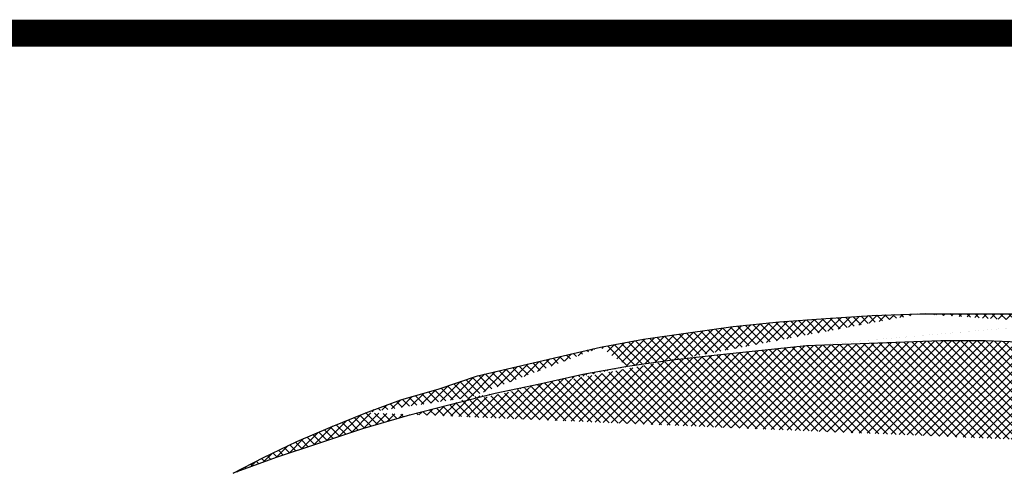
# Model space of a CAD drawing. Extents: x 0 to 382, y 0 to 284.
# Drawn here: x 193 to 215, y 16 to 26 of the extents above; entities that cross this region are included whole.
import ezdxf

# ---------------------------------------------------------------- set-up
doc = ezdxf.new("R2010")
doc.units = 0
doc.header["$LTSCALE"] = 25
doc.header["$MEASUREMENT"] = 0
doc.layers.get('0').update_dxf_attribs({"linetype": 'CONTINUOUS'})
doc.layers.add('LOGO', color=5, linetype='CONTINUOUS')
doc.layers.add('RAHMEN', color=7, linetype='CONTINUOUS')

msp = doc.modelspace()

# ---------------------------------------------------------------- hatches: boundary and pattern name
at = {"linetype": 'CONTINUOUS'}
h = msp.add_hatch(dxfattribs=at)
h.set_pattern_fill('ANSI37', scale=1.05, style=0)
h.set_pattern_definition([(45, (107.6368209725657, -0.3195693907339319), (-0.09280776503073435, 0.09280776503073437), []), (135, (107.6368209725657, -0.3195693907339319), (-0.09280776503073437, -0.09280776503073435), [])])
edge = h.paths.add_edge_path()
edge.add_line((228.5984219437877, 16.23945580152679), (227.6380227929393, 16.56004992155243))
edge.add_line((227.6380227929393, 16.56004992155238), (226.677625644807, 16.88064938215419))
edge.add_line((226.677625644807, 16.88064938215427), (225.7172264939586, 17.12984867719823))
edge.add_line((225.7172224885264, 17.12985335020232), (224.756822002534, 17.37765341428923))
edge.add_line((224.756823337678, 17.37765541700526), (223.7614227181712, 17.62685537962122))
edge.add_line((223.7614213830271, 17.62685404447723), (222.8010215646067, 17.80465384153533))
edge.add_line((222.2662176018993, 18.69506006864719), (223.4044198876659, 18.48086023954562))
edge.add_line((223.4044238930979, 18.48085089353731), (224.5440240746775, 18.26805163053683))
edge.add_line((224.5440267449657, 18.26804762510471), (225.6822250253001, 18.01884833006076))
edge.add_line((225.6822183495799, 18.01886301664524), (226.8204193002025, 17.69826288847142))
edge.add_line((226.8204219704905, 17.69825554517911), (227.9586209183971, 17.41405611662077))
edge.add_line((230.2350234872142, 16.66645489362884), (230.4128232842723, 16.41725426344084))
edge.add_line((230.4128232842722, 16.4172542634409), (230.4128232842722, 16.0616546693247))
edge.add_line((230.4128232842722, 16.06165133146453), (230.1636233216562, 15.81245136884857))
edge.add_line((230.1636219865122, 15.8124573769968), (229.5588224297801, 15.92025757459811))
edge.add_line((229.5588244324962, 15.92025557188197), (228.5984219437877, 16.23945580152673))
edge.add_line((227.9586222535411, 17.41405411390474), (229.0968225365916, 17.05845451978854))
edge.add_line((229.0968218690195, 17.05845719007664), (230.2350228196422, 16.66645689634495))
edge.add_line((222.8010175591746, 17.80466185239959), (221.8042163735668, 18.01886168150116))
edge.add_line((221.804223049287, 18.01885233549285), (220.8088237649242, 18.16025210050751))
edge.add_line((220.8088237649241, 18.16025477079563), (219.8120239144603, 18.30305510191135))
edge.add_line((219.8120292550365, 18.30304575590299), (218.8166286355296, 18.40944471983121))
edge.add_line((218.8166166192332, 18.40946074155977), (217.8198154336253, 18.51726027158907))
edge.add_line((217.8198207742015, 18.51725626615689), (216.8244188195506, 18.58725519804165))
edge.add_line((216.8244214898386, 18.58725386289768), (215.8276216393748, 18.65865336088353))
edge.add_line((215.827624309663, 18.65865336088348), (214.8336255914012, 18.69505339292692))
edge.add_line((214.8336229211131, 18.69505339292698), (213.8368217355053, 18.69505339292698))
edge.add_line((213.8368177300731, 18.69505739835904), (212.8414184457104, 18.65865736631559))
edge.add_line((212.8414131051341, 18.65866270689173), (211.8446132546702, 18.62366324094936))
edge.add_line((211.8446212655344, 18.62365656522923), (210.8492206460276, 18.58725653318578))
edge.add_line((217.7484186059276, 19.19205809263394), (218.886615551118, 19.12066527036831))
edge.add_line((218.886615551118, 19.12066527036836), (219.9898157006542, 19.01426497129609))
edge.add_line((219.9898170357982, 19.01426363615201), (221.1280219918528, 18.87285586027309))
edge.add_line((221.1280219918528, 18.87285586027315), (222.2662216073313, 18.69505606321505))
edge.add_line((213.3748245126048, 19.2998549523752), (214.4416232949535, 19.2998549523752))
edge.add_line((214.4416232949534, 19.2998549523752), (215.5434121972361, 19.29986296323946))
edge.add_line((215.5434121972362, 19.29986296323943), (216.6466230279246, 19.26345492033172))
edge.add_line((216.6466230279246, 19.2634549203317), (217.7484226113597, 19.19205542234585))
edge.add_line((210.8492233163157, 18.58725386289768), (209.8524207955637, 18.48085489896945))
edge.add_line((209.8524341470043, 18.48084822324915), (208.8570361977855, 18.37444925932093))
edge.add_line((208.8570308572093, 18.37445192960911), (207.8602283364573, 18.26805163053683))
edge.add_line((207.8602229958811, 18.26805430082493), (206.8648223763743, 18.12525396970921))
edge.add_line((206.2600128060618, 18.55225706724332), (207.2204112893381, 18.73005686430142))
edge.add_line((207.2204219704905, 18.73005552915743), (208.2158225899974, 18.8728545251291))
edge.add_line((208.2158306008616, 18.87284918455293), (209.2126277810374, 19.01424894956759))
edge.add_line((209.2126277810374, 19.01425295499973), (210.2444244271556, 19.12065191892796))
edge.add_line((210.2444244271555, 19.12065191892793), (211.2762237435618, 19.1920527520578))
edge.add_line((211.2762237435618, 19.19205275205775), (212.308023059968, 19.2634522500436))
edge.add_line((212.3080284005442, 19.26345225004366), (213.3748271828929, 19.2998522820871))
edge.add_line((203.9122287637034, 17.52045307783294), (202.9154262429514, 17.27125178007293))
edge.add_line((206.8648197060862, 18.12525663999725), (205.8680198556224, 17.9474555077951))
edge.add_line((205.8680278664866, 17.9474501672189), (204.9076293832103, 17.73325167326138))
edge.add_line((204.9076240426341, 17.73325100568934), (203.9122260934154, 17.52045174268886))
edge.add_line((201.0310226327219, 17.09345331815882), (201.8136253243723, 17.37765141157314))
edge.add_line((201.8136226540843, 17.37765408186124), (202.6662242776194, 17.6268540444772))
edge.add_line((202.6662189370433, 17.62685537962125), (203.5202197915354, 17.91245470670864))
edge.add_line((203.5202251321116, 17.91245203642063), (204.4106246835032, 18.12525530485325))
edge.add_line((204.4106246835032, 18.12525530485323), (205.3346244698802, 18.3380545678537))
edge.add_line((205.3346244698802, 18.33805456785365), (206.2600234872142, 18.55225439695522))
edge.add_line((202.9154369241038, 17.27124844221282), (201.9550384408275, 17.02204914716887))
edge.add_line((201.955025089387, 17.02205114988499), (200.9596244698802, 16.73785105375461))
edge.add_line((200.9596217995921, 16.73785572675877), (199.9992206460277, 16.41725559858494))
edge.add_line((199.9992153054515, 16.41725893644502), (199.0388168221751, 16.09805937437227))
edge.add_line((199.0388381844798, 16.09804936079195), (198.0784423714915, 15.74245110181977))
edge.add_line((198.078394306306, 15.74246245054417), (198.7531974679271, 16.09806404737645))
edge.add_line((198.7531974679271, 16.0980640473764), (199.5008033639232, 16.45366163877654))
edge.add_line((199.5008247262278, 16.4536556306283), (200.2484226113597, 16.772853189985))
edge.add_line((200.2484226113597, 16.77285318998509), (201.0310226327221, 17.09345331815891))

# ---------------------------------------------------------------- linework, layer by layer
at = {"layer": 'LOGO', "color": 7, "linetype": 'CONTINUOUS'}
for p, q in [((212.3080284005442, 19.2634522500436), (213.3748271828929, 19.2998522820871)), ((209.2126277810374, 19.01425295499968), (210.2444244271555, 19.12065191892788)), ((210.2444244271555, 19.12065191892788), (211.2762237435618, 19.1920527520578)), ((211.2762237435618, 19.1920527520578), (212.308023059968, 19.2634522500436)), ((207.2204219704905, 18.73005552915737), (208.2158225899974, 18.87285452512907)), ((208.2158306008616, 18.87284918455288), (209.2126277810374, 19.01424894956756)), ((206.2600128060618, 18.55225706724332), (207.2204112893382, 18.73005686430145)), ((212.8414131051341, 18.65866270689179), (211.8446132546702, 18.62366324094938)), ((213.8368177300731, 18.69505739835904), (212.8414184457102, 18.65865736631559)), ((214.8336229211131, 18.69505339292692), (213.8368217355052, 18.69505339292692)), ((215.827624309663, 18.65865336088348), (214.8336255914012, 18.69505339292692)), ((205.3346244698802, 18.3380545678537), (206.2600234872142, 18.55225439695522)), ((209.8524341470043, 18.48084822324921), (208.8570361977854, 18.37444925932095)), ((210.8492233163157, 18.58725386289763), (209.8524207955638, 18.48085489896943)), ((211.8446212655344, 18.62365656522917), (210.8492206460277, 18.58725653318572)), ((204.4106246835032, 18.12525530485317), (205.3346244698802, 18.3380545678537)), ((207.8602229958811, 18.26805430082487), (206.8648223763744, 18.12525396970915)), ((208.8570308572093, 18.37445192960905), (207.8602283364573, 18.26805163053677)), ((203.5202251321116, 17.91245203642058), (204.4106246835032, 18.12525530485317)), ((206.8648197060862, 18.12525663999725), (205.8680198556224, 17.9474555077951)), ((202.6662189370433, 17.62685537962125), (203.5202197915355, 17.91245470670867)), ((205.8680278664866, 17.9474501672189), (204.9076293832103, 17.73325167326141)), ((201.8136226540843, 17.37765408186124), (202.6662242776194, 17.62685404447723)), ((204.9076240426341, 17.7332510056894), (203.9122260934154, 17.52045174268886)), ((201.0310226327219, 17.09345331815888), (201.8136253243724, 17.37765141157314)), ((202.9154369241038, 17.27124844221282), (201.9550384408275, 17.02204914716884)), ((200.2484226113597, 16.77285318998503), (201.0310226327219, 17.09345331815888)), ((201.955025089387, 17.02205114988493), (200.9596244698802, 16.73785105375458)), ((199.5008247262278, 16.45365563062836), (200.2484226113597, 16.77285318998503)), ((200.9596217995921, 16.73785572675871), (199.9992206460277, 16.41725559858486)), ((198.7531974679271, 16.0980640473764), (199.5008033639232, 16.45366163877651)), ((199.9992153054515, 16.41725893644497), (199.0388168221751, 16.09805937437221)), ((198.078394306306, 15.74246245054411), (198.7531974679271, 16.0980640473764)), ((199.0388381844798, 16.09804936079189), (198.0784423714915, 15.74245110181977))]:
    msp.add_line(p, q, dxfattribs=at)
for points in [[(213.3748245126048, 19.2998549523752), (214.4416232949534, 19.2998549523752), (215.5434121972362, 19.29986296323943), (216.6466230279246, 19.2634549203317), (217.7484226113597, 19.1920554223459)], [(203.9122287637034, 17.52045307783294), (202.9154262429515, 17.27125178007293)]]:
    msp.add_lwpolyline(points, dxfattribs=at)
at = {"layer": 'RAHMEN', "const_width": 0.6}
msp.add_lwpolyline([(382.0000000000001, 25.55609359580149), (191.0000000000001, 25.55609359580149)], dxfattribs=at)

doc.saveas('drawing.dxf')
